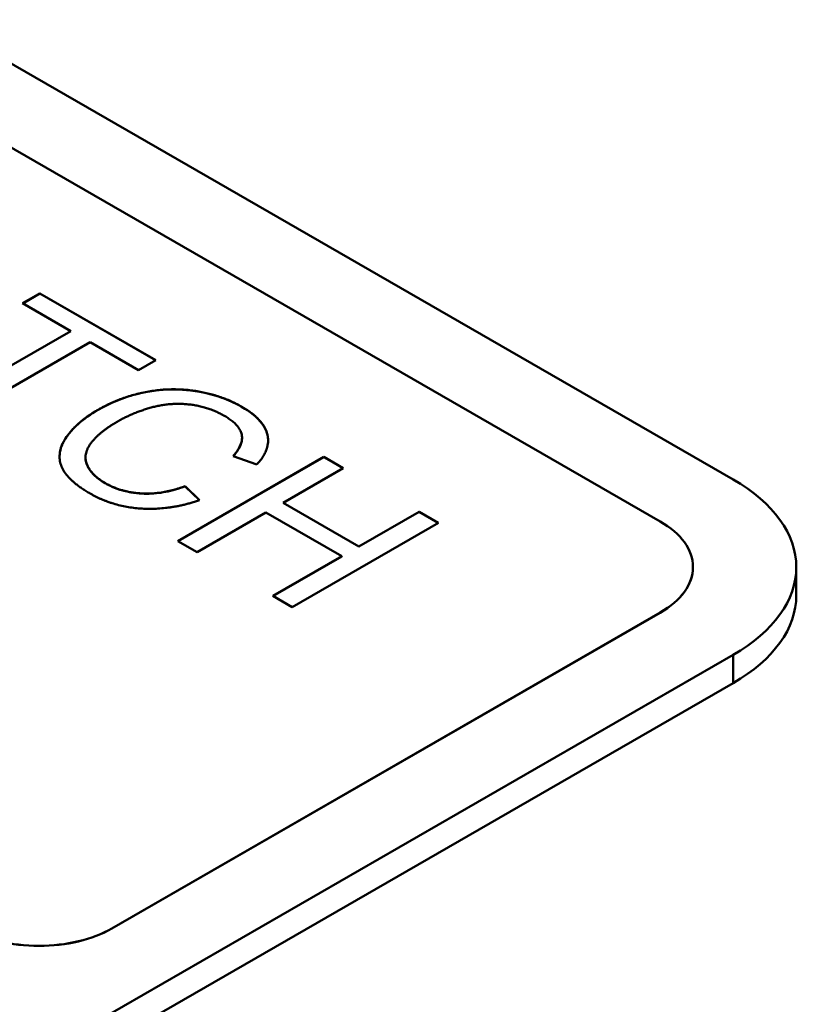
# Model space of a CAD drawing. Units: inches. Extents: x 0.7 to 44.7, y 1.1 to 28.
# Drawn here: x 6.2 to 6.5, y 25.8 to 26.2 of the extents above; entities that cross this region are included whole.
import ezdxf

# ---------------------------------------------------------------- set-up
doc = ezdxf.new("R2010")
doc.units = ezdxf.units.IN
doc.header["$LTSCALE"] = 1.333333
doc.header["$MEASUREMENT"] = 0
doc.layers.add('Visible Narrow(Default)', color=7, linetype='Continuous', lineweight=50)
doc.layers.add('Visible(Default)', color=7, linetype='Continuous', lineweight=50)

msp = doc.modelspace()

# ---------------------------------------------------------------- linework, layer by layer
at = {"layer": 'Visible Narrow(Default)'}
for p, q in [((6.3106215, 26.0381196), (6.3106215, 26.0380651)), ((6.2550446, 26.036903), (6.2550446, 26.0368485)), ((6.2577609, 26.0085731), (6.2577609, 26.0085186)), ((6.4725805, 25.9583723), (6.4725805, 25.9584268)), ((6.5008648, 25.9420844), (6.5008648, 25.9311838)), ((6.2604485, 25.8362135), (6.2604485, 25.8362681))]:
    msp.add_line(p, q, dxfattribs=at)
at = {"layer": 'Visible(Default)'}
for p, q in [((5.4402046, 26.620744), (6.5008648, 26.0099504)), ((5.4119204, 26.6045106), (6.4725805, 25.9937171)), ((6.2258549, 26.0780943), (6.2325379, 26.0819428)), ((6.2259022, 26.078067), (6.2325379, 26.0818883)), ((6.2325379, 26.0819428), (6.2773788, 26.0561206)), ((6.2325379, 26.0819428), (6.2325379, 26.0818883)), ((6.2325379, 26.0818883), (6.2773315, 26.0560934)), ((6.2444811, 26.0673682), (6.2258549, 26.0780943)), ((6.1945956, 26.038641), (6.2444811, 26.0673682)), ((6.1946429, 26.0386138), (6.2444811, 26.0673137)), ((6.2444811, 26.0673682), (6.2444811, 26.0673137)), ((6.2519834, 26.0630479), (6.2020978, 26.0343208)), ((6.2706958, 26.0522721), (6.2519834, 26.0630479)), ((6.2773788, 26.0561206), (6.2706958, 26.0522721)), ((6.3107826, 26.0260956), (6.3107826, 26.0260411)), ((6.2501998, 26.0185089), (6.2501998, 26.0184544)), ((6.2858728, 25.986078), (6.3424413, 26.0186537)), ((6.2859201, 25.9860507), (6.3424413, 26.0185992)), ((6.3164853, 26.0157735), (6.3073447, 26.0190013)), ((6.3424413, 26.0186537), (6.3499435, 26.0143334)), ((6.3424413, 26.0186537), (6.3424413, 26.0185992)), ((6.3424413, 26.0185992), (6.3498962, 26.0143062)), ((6.3499435, 26.0143334), (6.3267039, 26.0009506)), ((6.2887184, 26.0073316), (6.2943235, 26.0019189)), ((6.2887184, 26.0073316), (6.2887184, 26.0072771)), ((6.2887184, 26.0072771), (6.2942818, 26.0019047)), ((6.3267039, 26.0009506), (6.3560229, 25.9840668)), ((6.3267039, 26.0009506), (6.3267039, 26.0008961)), ((6.3267039, 26.0008961), (6.3560229, 25.9840123)), ((6.3200208, 25.9971021), (6.293375, 25.9817577)), ((6.3493399, 25.9802184), (6.3200208, 25.9971021)), ((6.3560229, 25.9840668), (6.3792626, 25.9974497)), ((6.3560229, 25.9840123), (6.3792626, 25.9973952)), ((6.3792626, 25.9974497), (6.3867648, 25.9931294)), ((6.3792626, 25.9974497), (6.3792626, 25.9973952)), ((6.3792626, 25.9973952), (6.3867175, 25.9931022)), ((6.3867648, 25.9931294), (6.3301963, 25.9605538)), ((6.293375, 25.9817577), (6.2858728, 25.986078)), ((6.3560229, 25.9840668), (6.3560229, 25.9840123)), ((6.322694, 25.964874), (6.3493399, 25.9802184)), ((6.3493399, 25.9802184), (6.3493399, 25.9801638)), ((6.3227414, 25.9648468), (6.3493399, 25.9801638)), ((6.4852726, 25.9760174), (6.4852726, 25.9760719)), ((6.5252726, 25.9651168), (6.5252726, 25.9760174)), ((6.3301963, 25.9605538), (6.322694, 25.964874)), ((6.4725805, 25.9584268), (6.2604485, 25.8362681)), ((6.4725805, 25.9583723), (6.2604485, 25.8362135)), ((6.5008648, 25.9420844), (5.9116092, 25.6027547)), ((6.5008648, 25.9311838), (5.9116092, 25.591854))]:
    msp.add_line(p, q, dxfattribs=at)
for centre, major_axis, start_param, end_param in [((6.4419393, 25.9760174), (0.0833333, 0), 5.49778714, 7.06858347), ((6.4419393, 25.9760719), (0.0433333, 0), 5.49778714, 7.06858347), ((6.4419393, 25.9760174), (0.0433333, 0), 5.49778714, 6.28318531), ((6.4419393, 25.9651168), (0.0833333, 0), 5.49778714, 6.28318531), ((6.2321642, 25.8525559), (-0.04, 0), 0.78539816, 2.35619449), ((6.2321642, 25.8525014), (-0.04, 0), 0.78539816, 2.35619449)]:
    msp.add_ellipse(centre, major_axis=major_axis, ratio=0.5758617, start_param=start_param, end_param=end_param, dxfattribs=at)
for points in [[(6.2550446, 26.036903), (6.2638835, 26.0419929), (6.2838463, 26.0456924), (6.3031193, 26.0424398), (6.3106215, 26.0381196)], [(6.3040247, 26.0345194), (6.2975141, 26.0382686), (6.2824666, 26.0397335), (6.2684107, 26.0357112), (6.2628055, 26.0324834)], [(6.3106215, 26.0381196), (6.3191154, 26.0332283), (6.3220042, 26.0215835), (6.3164853, 26.0157735)], [(6.2519834, 26.0045011), (6.2428427, 26.0097649), (6.2388329, 26.0206648), (6.2469388, 26.0322351), (6.2550446, 26.036903)], [(6.3073447, 26.0190013), (6.3115269, 26.0236939), (6.309716, 26.031242), (6.3040247, 26.0345194)], [(6.2628055, 26.0324834), (6.2556051, 26.028337), (6.2490515, 26.0196965), (6.252587, 26.0115526), (6.2577609, 26.0085731)], [(6.2577609, 26.0085731), (6.2640559, 26.004948), (6.2800089, 26.0041039), (6.2887184, 26.0073316)], [(6.2943235, 26.0019189), (6.2827253, 25.9979711), (6.2608222, 25.9994112), (6.2519834, 26.0045011)]]:
    msp.add_open_spline(points, degree=2, dxfattribs=at)
for points, knots in [([(6.2550446, 26.0368485), (6.2595509, 26.0394435), (6.2647014, 26.0416495), (6.2741948, 26.0439663), (6.2788464, 26.0447512), (6.2867218, 26.0447821), (6.2910343, 26.044623), (6.2990331, 26.0428698), (6.3015304, 26.0421318), (6.3063242, 26.040318), (6.308562, 26.0392511), (6.3106215, 26.0380651)], [0, 0, 0, 0, 0.072842348, 0.072842348, 0.117808028, 0.117808028, 0.139319996, 0.139319996, 0.149910213, 0.149910213, 0.160834803, 0.160834803, 0.160834803, 0.160834803]), ([(6.3106215, 26.0380651), (6.3139438, 26.0361519), (6.3167436, 26.0339669), (6.3203302, 26.0290685), (6.3208433, 26.0268505), (6.3208592, 26.0250011), (6.3208593, 26.0249824), (6.3208594, 26.0249637)], [0, 0, 0, 0, 0.0537035, 0.0537035, 0.105483618, 0.105483618, 0.106013477, 0.106013477, 0.106013477, 0.106013477]), ([(6.2401743, 26.0188318), (6.2401803, 26.0210821), (6.2409299, 26.0232798), (6.2428658, 26.0264326), (6.2443879, 26.028727), (6.24963, 26.0334085), (6.2521861, 26.0352024), (6.2550446, 26.0368485)], [0.1030720246, 0.1030720246, 0.1030720246, 0.1030720246, 0.138489725, 0.138489725, 0.1555440378, 0.1555440378, 0.1677887343, 0.1677887343, 0.1677887343, 0.1677887343]), ([(6.3073815, 26.0189882), (6.3089692, 26.0207778), (6.3102459, 26.0227429), (6.3107314, 26.025149), (6.3107824, 26.0255833), (6.3107816, 26.0260411)], [0.0003082272, 0.0003082272, 0.0003082272, 0.0003082272, 0.0401715913, 0.0401715913, 0.0483220064, 0.0483220064, 0.0483220064, 0.0483220064]), ([(6.2502003, 26.0184544), (6.2502022, 26.017302), (6.2505015, 26.0160406), (6.2519252, 26.0134631), (6.2527792, 26.0123764), (6.2549661, 26.0103176), (6.2562725, 26.0093757), (6.2577609, 26.0085186)], [0.0982163356, 0.0982163356, 0.0982163356, 0.0982163356, 0.1137993923, 0.1137993923, 0.1262480118, 0.1262480118, 0.1388113983, 0.1388113983, 0.1388113983, 0.1388113983]), ([(6.2577609, 26.0085186), (6.2600697, 26.007189), (6.2627038, 26.006093), (6.2685702, 26.0046848), (6.2714002, 26.0044205), (6.276397, 26.0044247), (6.2788234, 26.0046857), (6.2838324, 26.0056517), (6.2863626, 26.006404), (6.2887184, 26.0072771)], [0, 0, 0, 0, 0.037320235, 0.037320235, 0.072633221, 0.072633221, 0.107433562, 0.107433562, 0.146761184, 0.146761184, 0.146761184, 0.146761184])]:
    msp.add_open_spline(points, degree=3, knots=knots, dxfattribs=at)

doc.saveas('drawing.dxf')
